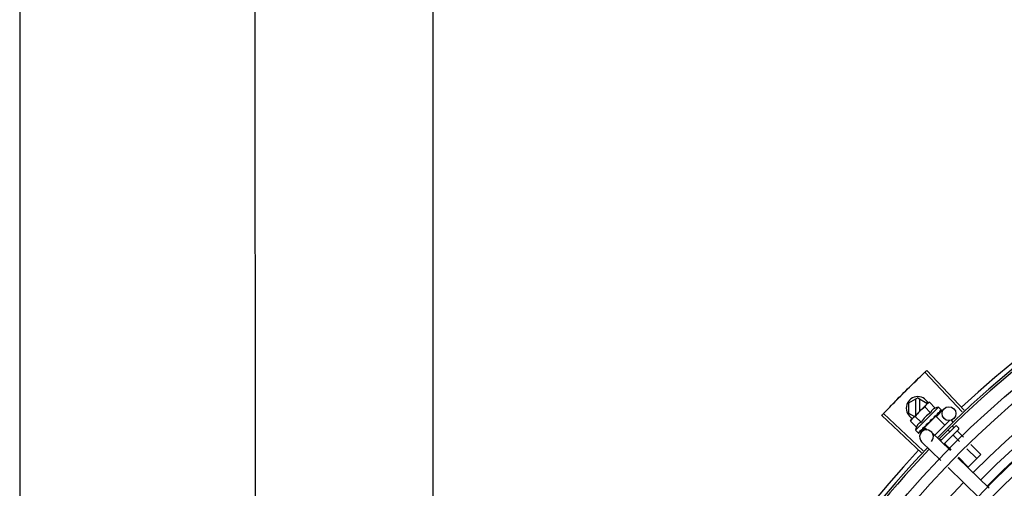
# Model space of a CAD drawing. Units: metres. Extents: x -382 to 2414, y -914 to 1646.
# Drawn here: x 170 to 171, y 248 to 248 of the extents above; entities that cross this region are included whole.
import ezdxf

# ---------------------------------------------------------------- set-up
doc = ezdxf.new("R2010")
doc.units = ezdxf.units.M
for name, color, linetype in [('-teeqpp', 252, 'Continuous'), ('AC-TUB', 3, 'Continuous'), ('EQP', 31, 'Continuous')]:
    doc.layers.add(name, color=color, linetype=linetype)

msp = doc.modelspace()

# ---------------------------------------------------------------- linework, layer by layer
at = {"layer": '-teeqpp'}
for p, q in [((170.6389932015798, 248.204194806757), (170.6228310813344, 248.2213233889765)), ((170.6397956440587, 248.2049499889301), (170.6236783631937, 248.2221207717112)), ((170.6197121038604, 248.2102373439452), (170.6157122513021, 248.2079276875102)), ((170.6157122513021, 248.2079276875102), (170.6157125319348, 248.2035464888688)), ((170.61700293019, 248.2008346923492), (170.6235955902105, 248.207436822039)), ((170.618812137081, 248.2097176711081), (170.6188125901342, 248.2026469508749)), ((170.6197121038604, 248.2102373439452), (170.6237122515549, 248.2079281977512)), ((170.6206124737655, 248.2044494214126), (170.620612137338, 248.209717785144)), ((170.6252816269025, 248.2037134248644), (170.6227288120297, 248.2062625787005)), ((170.6237122750067, 248.2075570260984), (170.6237122515549, 248.2079281977512)), ((170.6237156221846, 248.2075570261723), (170.6240689221067, 248.2079108330697)), ((170.6247685880712, 248.2083052849207), (170.6240689221067, 248.2079108330697)), ((170.6273214034118, 248.2057561301535), (170.6247685880712, 248.2083052849207)), ((170.6212826018032, 248.1864587675939), (170.6041308387314, 248.2025962865559)), ((170.6220387307353, 248.187260318407), (170.6049292201033, 248.2034426263622)), ((170.6157125319348, 248.2035464888688), (170.6182488248212, 248.2020823758037)), ((170.6212020757494, 248.1996280133585), (170.6186492594795, 248.2021771671921)), ((170.6286663833944, 248.206146365083), (170.6187739948969, 248.1962397682612)), ((170.6275616359198, 248.2022095708089), (170.6227091998701, 248.1973501659584)), ((170.6267647028392, 248.2016681880154), (170.6271435654201, 248.2020142010642)), ((170.6272552148635, 248.2019027111571), (170.6271435654201, 248.2020142010642)), ((170.6275616582318, 248.2022095941295), (170.6314535359534, 248.1983232987159)), ((170.6277495753368, 248.202027270082), (170.6310875264644, 248.2054676131118)), ((170.6280946209406, 248.2029387826119), (170.6281581418693, 248.2029864164554)), ((170.6281790358471, 248.203010803127), (170.6282853827163, 248.2031138011841)), ((170.6283362250172, 248.2031807338944), (170.6282853738535, 248.2031138104824)), ((170.6286663833944, 248.206146365083), (170.6298374058108, 248.2049770217905)), ((170.6292401910175, 248.2040859992903), (170.62928621831, 248.2041160825443)), ((170.6292969734841, 248.204128600036), (170.6293692491295, 248.2041991955789)), ((170.6293063463661, 248.2041492232954), (170.6298866561604, 248.2047176652709)), ((170.6298788768884, 248.2047256028236), (170.6299015572883, 248.2047322871176)), ((170.6299012554837, 248.2047325948749), (170.6299303986093, 248.2047611426858)), ((170.6299336442121, 248.2047804480014), (170.6299303855499, 248.2047611547707)), ((170.616609483438, 248.2001344609723), (170.61700293019, 248.2008346923492)), ((170.6191622992444, 248.1975853062063), (170.616609483438, 248.2001344609723)), ((170.6224332642826, 248.1972706977674), (170.6229039705534, 248.1977685145832)), ((170.6228054325682, 248.1976698026492), (170.623062530515, 248.1979506265932)), ((170.6230156199938, 248.1976570265397), (170.6228997053336, 248.1977727746942)), ((170.6231986638145, 248.1980357926875), (170.6232839866616, 248.1981053942268)), ((170.6250890643059, 248.2004410630072), (170.6251077366803, 248.2001747163977)), ((170.6265803422123, 248.2014223298056), (170.6266508782353, 248.2014771811691)), ((170.633467343645, 248.2003399994217), (170.6271235090621, 248.1939870509902)), ((170.6360146523693, 248.1979376632103), (170.6296357411488, 248.1915495892342)), ((170.6343158718253, 248.2003406087226), (170.634952723776, 248.199704667931)), ((170.6348253118476, 248.1979648240904), (170.6354344156232, 248.1973565944679)), ((170.6367217591885, 248.1979381701849), (170.6374293729775, 248.1972315731348)), ((170.6187739948969, 248.1962397682612), (170.6199450177776, 248.1950704259004)), ((170.6201417299565, 248.1949744690839), (170.6201610172388, 248.1949777548255)), ((170.620161029831, 248.1949777436698), (170.6206797553129, 248.1955087800843)), ((170.620189856694, 248.1950066122527), (170.6206800575594, 248.1955084853651)), ((170.6213386858446, 248.1954197230307), (170.6229680019055, 248.1970990196371)), ((170.6217391486882, 248.1965741822592), (170.621805998614, 248.1966251307272)), ((170.6218060084095, 248.1966251214315), (170.6223174003967, 248.1971546534578)), ((170.6219332287324, 248.1967525266141), (170.6224332642826, 248.1972706977674)), ((170.6223174003967, 248.1971546534578), (170.6228054325682, 248.1976698026492)), ((170.6227091761627, 248.1973501417037), (170.6237486093341, 248.1963122007512)), ((170.6339170123572, 248.1873957396226), (170.6255808425906, 248.1954838048923)), ((170.6374298780961, 248.1965244625881), (170.6310704883465, 248.1901559384587)), ((170.6330528458932, 248.1960753863407), (170.6336047367945, 248.1955242860647)), ((170.6351614880707, 248.1939697673413), (170.6377690524964, 248.1913659433426)), ((170.6369911664317, 248.1958020766749), (170.6395723685125, 248.1932245757246)), ((170.6297389374733, 248.1830895010153), (170.621402767239, 248.1911775672156)), ((170.62950791352, 248.1922965099084), (170.6299453786696, 248.1918596711198)), ((170.6315021294777, 248.1903051533263), (170.6341624213992, 248.1876486767192)), ((170.6427495368041, 248.1900519657713), (170.647110047393, 248.185697707293)), ((170.6409462212596, 248.1881933305967), (170.6452803680977, 248.1838653998202)), ((170.647110047393, 248.185697707293), (170.6416210099703, 248.1802007858071)), ((170.6507079933197, 248.1711044988415), (170.6371391624725, 248.1842694888348)), ((170.6373395901605, 248.1844760649037), (170.6416210099703, 248.1802007858071)), ((170.646529918437, 248.1667982593037), (170.6329610875885, 248.1799632502273))]:
    msp.add_line(p, q, dxfattribs=at)
for points in [[(170.6271435654201, 248.2020142010642), (170.6276407068085, 248.2024856185872), (170.6281015630273, 248.2029316268868)], [(170.6282225853754, 248.2030827144654), (170.628589747623, 248.2034359496956), (170.6292476428571, 248.2040783796958)], [(170.6232839945908, 248.1981053867898), (170.623559134259, 248.1983985300722), (170.6238241633521, 248.1986909205048), (170.6240474161737, 248.1989526807374)], [(170.6258626674853, 248.2007719997748), (170.62610045881, 248.2009706799552), (170.6263727918968, 248.2012162222502), (170.6265860200201, 248.2014162783539)], [(170.6207221709151, 248.1955396982139), (170.6214087323008, 248.1962446145235), (170.6217096092539, 248.1965580399433)], [(170.6208051830774, 248.1956228298432), (170.6214842980937, 248.1963202950728), (170.6217154088354, 248.1965612088047)]]:
    msp.add_lwpolyline(points, dxfattribs=at)
for centre, radius in [((170.9282299639181, 247.8976622660791), 0.4139499999999998), ((170.9282299639181, 247.8976622660791), 0.4094499999999998), ((170.9282299639181, 247.8976622660791), 0.3904999999999998), ((170.9282299639181, 247.8976622660791), 0.3859999999999998), ((170.9282299639181, 247.8976622660791), 0.3670499999999998), ((170.9282299639181, 247.8976622660791), 0.3625499999999999), ((170.9282299639181, 247.8976622660791), 0.3435999999999998), ((170.9282299639181, 247.8976622660791), 0.3390999999999998), ((170.9282299639181, 247.8976622660791), 0.3201499999999998), ((170.9282299639181, 247.8976622660791), 0.3156499999999998), ((170.633240645768, 248.2033785761355), 0.002999999999999999), ((170.9282299639181, 247.8976622660791), 0.2966999999999999), ((170.9282299639181, 247.8976622660791), 0.2921999999999998)]:
    msp.add_circle(centre, radius, dxfattribs=at)
for centre, radius, start, end in [((170.9282299639181, 247.8976622660791), 0.42095, 91.26533012154735, 135.4580563260989), ((170.9282299639181, 247.8976622660791), 0.4199999999999999, 91.27228278651272, 135.4549929548049), ((170.9282299639181, 247.8976622660791), 0.4230559090388998, 91.804231682142, 133.179950249926), ((170.9282309635307, 247.8976645653461), 0.3993121299360997, 91.29695729072552, 135.435603178247), ((170.9282309635307, 247.8976645653461), 0.3946903990006999, 91.30422877835984, 135.4284662649038), ((170.9282309635307, 247.8976645653461), 0.3908502484212998, 91.30851957303462, 135.4241866358093), ((170.6197123917439, 248.2057373437754), 0.004999999999999998, 26.58560243980451, 243.102720754746), ((170.6342388134517, 248.1906895282114), 0.01936491673099999, 126.468013016266, 143.6142230149813), ((170.6316808480392, 248.1932438254182), 0.01227039119179999, 121.4340767845166, 148.6481591702705), ((170.6316808480392, 248.1932438254182), 0.01324999999999999, 103.1503261885351, 109.2089787053431), ((170.6363684601972, 248.1975843632897), 0.0004999999999999997, 45.04111800537408, 135.0411179864815), ((170.6316808480392, 248.1932438254182), 0.01324999999999999, 160.8732572668794, 166.9319097825376), ((170.6234918051475, 248.1933306860535), 0.002999999999999999, 315.8654439880792, 225.8654439972503), ((170.6370760730567, 248.1968777653069), 0.0004999999999999997, 315.0411179864815, 45.04111800537408), ((170.9282299639181, 247.8976622660791), 0.4230559090388998, 136.752856712801, 178.291735244049), ((170.9282299639181, 247.8976622660791), 0.42095, 136.273391565094, 180.4644268951733), ((170.9282299639181, 247.8976622660791), 0.4199999999999999, 136.2743187081863, 180.4637330831253), ((170.9282309635307, 247.8976645653461), 0.3993121299360997, 136.297145746254, 180.4355942512611)]:
    msp.add_arc(centre, radius, start, end, dxfattribs=at)
for points, start_tangent, end_tangent in [([(170.6200569311591, 248.2186831100537), (170.6228311357343, 248.2213234374963)], (0.7213955297332714, 0.6925232773566917), (0.7273280368827874, 0.6862899727988386)), ([(170.6200569316263, 248.2186831091226), (170.6228310813342, 248.2213233889765)], (0.7213955446901473, 0.6925232617762426), (0.7273270294213381, 0.6862910405018646)), ([(170.6228311357343, 248.2213234374963), (170.6236783631937, 248.2221207717116)], (0.7273280368686358, 0.6862899728138369), (0.7291189046398048, 0.6843870417365101)), ([(170.613753041398, 248.2125102671432), (170.6168896868342, 248.215612312684)], (0.7075236996874783, 0.7066896167204829), (0.714494147526952, 0.6996414175488289)), ([(170.613753041398, 248.2125102671432), (170.6164743003314, 248.2152050275192), (170.6168896863694, 248.2156123126836)], (0.7075235021501752, 0.7066898144908782), (0.7144943127630565, 0.6996412488048771)), ([(170.6168896863694, 248.2156123126836), (170.6200569316263, 248.2186831091226)], (0.7144943127608054, 0.6996412488071757), (0.7213955447068595, 0.6925232617588332)), ([(170.6168896868342, 248.215612312684), (170.6173056060466, 248.2160190529946), (170.6200569311591, 248.2186831100537)], (0.7144941475207455, 0.6996414175551671), (0.7213955297355317, 0.6925232773543372)), ([(170.6106472997994, 248.2093772822129), (170.6110550728774, 248.2097921885613), (170.613753041398, 248.2125102671432)], (0.7004833595129736, 0.7136687348100786), (0.7075236996944769, 0.7066896167134763)), ([(170.6106473002653, 248.2093772822136), (170.613753041398, 248.2125102671432)], (0.7004835280667616, 0.7136685693703644), (0.7075235021515325, 0.7066898144895187)), ([(170.6075727702621, 248.2062136610973), (170.6102400687232, 248.2089618431332), (170.6106473002653, 248.2093772822136)], (0.6933735315752344, 0.7205783411336255), (0.7004835280758719, 0.7136685693614224)), ([(170.6075727707296, 248.2062136601674), (170.6106472997994, 248.2093772822129)], (0.6933735160030644, 0.7205783561178817), (0.7004833595190223, 0.7136687348041417)), ([(170.6235955902107, 248.2074368220394), (170.6233990476433, 248.2072279829056), (170.6232141802716, 248.207006684712), (170.6230408733948, 248.2067724671917), (170.6228790875141, 248.2065247286423), (170.6227288120297, 248.2062625787009)], (-0.7065991479818176, -0.7076140502218496), (-0.4722465973796519, -0.8814664776741887)), ([(170.6237176761492, 248.2075548652501), (170.6235955902107, 248.2074368220394)], (-0.730969603849627, -0.6824100220893003), (-0.7065991479365369, -0.7076140502670647)), ([(170.6240963007629, 248.20787390955), (170.624025179289, 248.2078188495109), (170.623804146197, 248.2076336636912), (170.6237176761492, 248.2075548652501)], (-0.7962810493562129, -0.6049268471775486), (-0.7309696039851938, -0.6824100219440868)), ([(170.624768588071, 248.2083052849207), (170.6245066542829, 248.2081546323211), (170.6242591479729, 248.2079924929637), (170.6240963007629, 248.20787390955)], (-0.8807877597936131, -0.4735112693460937), (-0.796281049408757, -0.6049268471083836)), ([(170.604130838731, 248.2025962865559), (170.6049291712998, 248.2034425722627)], (0.6852464097146364, 0.7283113056744354), (0.6871472274699474, 0.7265181950786676)), ([(170.6049291712998, 248.2034425722627), (170.6075727702621, 248.2062136610973)], (0.6871472274879176, 0.7265181950616709), (0.693373531575105, 0.7205783411337503)), ([(170.6049292201033, 248.2034426263622), (170.6075727707296, 248.2062136601674)], (0.6871482940128962, 0.7265171863315876), (0.6933735159898694, 0.7205783561305782)), ([(170.6186492594793, 248.2021771671921), (170.6183873261571, 248.2020265145932), (170.618139819848, 248.2018643743043), (170.6179058506993, 248.2016907308509), (170.617684817604, 248.2015055468944), (170.6174762620858, 248.2013087033802)], (-0.8807877597593112, -0.4735112694098994), (-0.7065991479818176, -0.7076140502218496)), ([(170.6273214034115, 248.2057561301535), (170.6271515092999, 248.2056923497501), (170.6269858339101, 248.2056206909647), (170.6268262629519, 248.2055418331256), (170.6266746995254, 248.2054569147388), (170.6265298214971, 248.2053654539343), (170.626385276724, 248.2052628019737), (170.6262346915526, 248.2051418811916), (170.6260736854483, 248.2049939157598), (170.6259040589819, 248.204812382008), (170.6257320507773, 248.2045936145548), (170.6255654671895, 248.2043359613972), (170.6254131616536, 248.204041740677), (170.6252816269021, 248.2037134248644)], (-0.9443248225442805, -0.3290146342136064), (-0.3276589170596829, -0.944796080681581)), ([(170.6267589485908, 248.2021133473843), (170.6270040839231, 248.2022718058636), (170.6272391034083, 248.2024216166521), (170.6274648109152, 248.2025629748257), (170.6276819442135, 248.2026960595149), (170.6278913294643, 248.2028211012212), (170.6280946209406, 248.2029387826119)], (0.8383774491506233, 0.5450901326897184), (0.8692450182419421, 0.4943815310684307)), ([(170.6267589485908, 248.2021133473843), (170.6267732005113, 248.2019851449547), (170.6267871955156, 248.2018565909818)], (0.1116196347076223, -0.9937510035958389), (0.1070985516497498, -0.9942484097218995)), ([(170.628158147467, 248.2029864108774), (170.6281751198594, 248.2030043359089), (170.6282241478946, 248.2030820316543)], (0.7168826426752745, 0.6971938587157196), (0.4010462410658988, 0.9160578106904135)), ([(170.6281903374197, 248.2035467907708), (170.6285616684131, 248.2037548731844), (170.6289193198295, 248.2039397294527), (170.6292401910171, 248.2040859992896)], (0.8662115216918177, 0.4996774956793088), (0.9225341127303173, 0.3859155488560764)), ([(170.6281903374197, 248.2035467907708), (170.6282163818119, 248.2034303969872), (170.6282419424272, 248.2033134249662)], (0.2208061898807296, -0.9753177054223692), (0.211057116948052, -0.9774737302790171)), ([(170.6282241478946, 248.2030820316543), (170.6282270550523, 248.2030888957722)], (0.4010462455999977, 0.9160578087054039), (0.3789757443848818, 0.9254066053189406)), ([(170.6282270550523, 248.2030888957722), (170.6282284958081, 248.2030924754249), (170.6282348641623, 248.203110116159)], (0.3789757421071716, 0.925406606251716), (0.3117671934171629, 0.9501585220944904)), ([(170.6282348641623, 248.203110116159), (170.6282514221991, 248.2031990129587), (170.6282419424251, 248.2033134258966)], (0.3117671920245712, 0.9501585225514292), (-0.2110571172531391, 0.9774737302131422)), ([(170.6283492327343, 248.2032044571608), (170.6283362250167, 248.2031807338942)], (-0.4807095176965129, -0.876879900326143), (-0.4808738514451888, -0.8767897917952008)), ([(170.6292105838584, 248.2045685025821), (170.6293485251888, 248.2046196141505), (170.6294745348741, 248.2046602579437), (170.6295896436395, 248.2046908585271), (170.6296947663702, 248.2047117732122), (170.6297907915259, 248.2047232922139), (170.6298788768881, 248.2047256028241)], (0.9311386985126364, 0.3646652219943582), (0.9996309077748764, -0.0271670429229411)), ([(170.6292105838584, 248.2045685025821), (170.6292538704417, 248.2044693767709), (170.6292965119403, 248.2043695094669)], (0.4039585264896036, -0.9147773001536214), (0.3889433164154824, -0.9212616873699492)), ([(170.6292862057167, 248.2041160946303), (170.6292963114481, 248.2041271432568), (170.6292972817005, 248.2041283556193)], (0.7164817522902601, 0.6976058332863039), (0.6198606070400041, 0.7847119394019678)), ([(170.6293097474077, 248.2041473868899), (170.6293252549758, 248.2041908249244), (170.6293251603749, 248.2042742760434), (170.6292965114731, 248.2043695103976)], (0.475055150756567, 0.8799560237532643), (-0.3889433164411564, 0.9212616873591102)), ([(170.6292972817005, 248.2041283556193), (170.6293097474077, 248.2041473868899)], (0.6198606077583069, 0.7847119388345655), (0.4750551497944653, 0.879956024272667)), ([(170.6293913423051, 248.2042292932942), (170.6293691889555, 248.2041992569448)], (-0.4670105150982251, -0.8842517621060708), (-0.7083085910149752, -0.7059029252626604)), ([(170.6296966300706, 248.2050552467592), (170.6297501898139, 248.2050363877152), (170.6297970752428, 248.2050103610859), (170.6298374058103, 248.2049770217902)], (0.9656236110270281, -0.2599443052408013), (0.7076140501482074, -0.7065991480555651)), ([(170.6296966300706, 248.2050552467592), (170.6297605310442, 248.2049767650874), (170.6298237083713, 248.2048974626266)], (0.6355227956327774, -0.772082104591927), (0.6189432835623734, -0.7854356827474976)), ([(170.6299047093653, 248.2047364098325), (170.6299036801286, 248.2047700661378), (170.6298755368086, 248.2048254611743), (170.6298237074375, 248.2048974644877)], (0.577372956954291, 0.8164805377826584), (-0.6189432834677594, 0.7854356828220557)), ([(170.6298374058103, 248.2049770217902), (170.6298695784617, 248.2049387187078)], (0.7076140501608489, -0.7065991480429064), (0.5761074524320262, -0.8173739678092771)), ([(170.6298695784617, 248.2049387187078), (170.6298963545446, 248.2048932660362)], (0.5761074524660597, -0.8173739677852894), (0.4401825524547399, -0.897908302954389)), ([(170.6298963545446, 248.2048932660362), (170.6299176956477, 248.2048405221483), (170.6299336442119, 248.2047804480019)], (0.4401825527346456, -0.8979083028171707), (0.204111434768692, -0.9789476606012529)), ([(170.6299012119871, 248.204732707492), (170.6299033506155, 248.2047347274263)], (0.7726064021928033, 0.6348853024686366), (0.674291030591632, 0.7384657108245954)), ([(170.6299033506155, 248.2047347274263), (170.6299047093653, 248.2047364098325)], (0.6742910179809839, 0.7384657223393437), (0.5773729495409595, 0.8164805430249842)), ([(170.6173583919247, 248.2011864484027), (170.6172797190484, 248.2010998670394), (170.6170948516808, 248.2008785669836), (170.6169215448047, 248.2006443485332), (170.6167597589222, 248.2003966109137), (170.6166094834377, 248.2001344609723)], (-0.6813601670439191, -0.7319483060748775), (-0.4722465973865121, -0.8814664776705136)), ([(170.6174762620858, 248.2013087033802), (170.6173583919247, 248.2011864484027)], (-0.7065991479365369, -0.7076140502670647), (-0.6813601670705882, -0.7319483060500519)), ([(170.6212020757494, 248.1996280133585), (170.6208746582865, 248.1994963328123), (170.6205809866178, 248.1993438858799), (170.620323511944, 248.1991770301997), (170.6201046696799, 248.1990045727644), (170.6199230094358, 248.198834409679), (170.6197750293072, 248.1986729471848), (170.6196542394141, 248.1985220816546), (170.6195517978044, 248.1983773873812), (170.6194605716662, 248.1982324159194), (170.6193758826396, 248.1980807499838), (170.6192972524066, 248.1979210616278), (170.6192258292908, 248.1977552778426), (170.6191622992444, 248.1975853062063)], (-0.9443248225391888, -0.329014634228221), (-0.327658917076374, -0.9447960806757921)), ([(170.6222660781323, 248.1974521069335), (170.6226319790644, 248.1976810976962)], (0.8486092900905523, 0.5290201062077029), (0.8471215580989255, 0.5313991586407049)), ([(170.6226319790644, 248.1976810976962), (170.6227021990094, 248.1977251507558)], (0.8471215580508644, 0.5313991587173207), (0.8470878447705459, 0.5314528984227972)), ([(170.6227021990094, 248.1977251507558), (170.6227274590433, 248.1977409971216), (170.6228528344925, 248.1978196322691)], (0.8470878447052573, 0.5314528985268618), (0.847276226987261, 0.5311525159332603)), ([(170.6228528344925, 248.1978196322691), (170.6230624109821, 248.197950818244)], (0.8472762269316393, 0.5311525160219857), (0.8480936676174676, 0.5298463276716682)), ([(170.6230624109821, 248.197950818244), (170.6231986638147, 248.1980357926875)], (0.8480936675876972, 0.5298463277193197), (0.8489682346789352, 0.5284438820784406)), ([(170.6232839899274, 248.1981053905072), (170.6232934125087, 248.1981156277263), (170.6233623831017, 248.1982194044745), (170.6234013259061, 248.198341925475), (170.6234061316818, 248.1984706695769)], (0.6889699776470125, 0.7247898798279923), (-0.09391462826291928, 0.9955802542227516)), ([(170.6233820955895, 248.1987316426862), (170.6236400828382, 248.198902973314), (170.6238941691549, 248.1990718740378), (170.6241446870188, 248.1992380734739), (170.6241476485711, 248.1992400342635)], (0.8334156652066436, 0.5526466583524849), (0.8337981873730349, 0.5520693640598447)), ([(170.6233820955895, 248.1987316426862), (170.6233939761833, 248.1986010669575), (170.6234061316852, 248.1984706677149)], (0.08951490434483157, -0.9959854827757962), (0.09391462840448582, -0.9955802542093969)), ([(170.6241514289809, 248.1992399354185), (170.6241452027996, 248.1991729347578), (170.624110566559, 248.1990558469358), (170.6240485616449, 248.1989540908369), (170.6240474161737, 248.1989526807374)], (-0.02521125052791266, -0.9996821459077975), (-0.6322891872517651, -0.7747324594235759)), ([(170.6241476485711, 248.1992400342635), (170.6241748909531, 248.1992580688689)], (0.8337981864348234, 0.5520693654768389), (0.8339356508638947, 0.551861694827801)), ([(170.6241748909531, 248.1992580688689), (170.6243919734718, 248.1994013523997), (170.6246365394834, 248.199561628792), (170.6248799914499, 248.1997195358738)], (0.8339356501485095, 0.5518616959088427), (0.8405003226548563, 0.5418110441999899)), ([(170.6248799914499, 248.1997195358738), (170.6249810150398, 248.1998056428183), (170.6250557050175, 248.1999151270811), (170.6250994201264, 248.2000424841378), (170.6251077366751, 248.2001747201234)], (0.8404991856747102, 0.5418128079698274), (-0.06993374402234787, 0.9975516384864582)), ([(170.6250890643055, 248.200441063007), (170.6255820488461, 248.2007720205402), (170.6260895156311, 248.2011072894552), (170.626580342212, 248.2014223298061)], (0.8291762295422646, 0.5589872810378385), (0.8462685978947015, 0.53275647365127)), ([(170.6250890643055, 248.200441063007), (170.6254121675372, 248.2005748708496), (170.625738526561, 248.200702416389)], (0.9215113240068917, 0.3883514899251265), (0.9364770772046955, 0.3507287896226248)), ([(170.6258626651575, 248.2007719988389), (170.6258451928109, 248.2007589307486), (170.625738526561, 248.200702416389)], (-0.7861127476704669, -0.6180831238191099), (-0.9364736459892312, -0.3507379511367942)), ([(170.6266508950257, 248.2014771653651), (170.6266765310884, 248.2015036061762), (170.6267457619465, 248.2016076823195), (170.626769007373, 248.2016668383585)], (0.7250955358692135, 0.6886482874897308), (0.2990601832114414, 0.9542342515428482)), ([(170.626769007373, 248.2016668383585), (170.6267745679252, 248.2016860591148)], (0.2990601834656021, 0.9542342514631936), (0.2567354852738407, 0.966481707328807)), ([(170.6267745679252, 248.2016860591148), (170.6267838382514, 248.2017293198903), (170.6267871950486, 248.2018565919125)], (0.2567354842512921, 0.9664817076004362), (-0.1070985517392041, 0.9942484097122639)), ([(170.6199450177776, 248.1950704259004), (170.6199833686169, 248.1950383060846), (170.6200288624093, 248.1950115944414), (170.6200816355276, 248.1949903303189), (170.6201417299565, 248.1949744690835)], (0.7076140501657805, -0.7065991480379666), (0.9792396110932726, -0.2027061520178818)), ([(170.6199733689364, 248.1953180197547), (170.6200738311563, 248.1953315998314), (170.620181328617, 248.1953537022466), (170.620295548084, 248.1953834081858), (170.6204162496922, 248.1954199209597), (170.6205433544874, 248.1954625670912), (170.6206774875161, 248.1955109955925)], (0.9957274183970627, 0.0923412597505644), (0.9373736736533953, 0.3483254167320241)), ([(170.6199733689364, 248.1953180197547), (170.6200304422973, 248.1952327017921), (170.6200883223817, 248.1951480939306)], (0.5517048994205136, -0.8340393899303565), (0.5688998693985131, -0.8224067962987388)), ([(170.62016049772, 248.1949784859664), (170.620163429232, 248.1949811386794), (170.6201617333647, 248.1950141279603), (170.6201359939116, 248.1950719298782), (170.6200883214492, 248.1951480948596)], (0.8147014992213192, 0.57988056284595), (-0.5688998694862653, 0.8224067962380366)), ([(170.6201894244216, 248.1950069691507), (170.6201874066046, 248.1950048283486)], (-0.6337755340245972, -0.7735170149853442), (-0.7374971871109293, -0.6753502047112054)), ([(170.6206600907456, 248.1960057291956), (170.6209928087233, 248.1961721626776), (170.621357897689, 248.196365829745), (170.6216802548665, 248.196541792702)], (0.9017381543501705, 0.4322826632993141), (0.8763556886461047, 0.4816645170423208)), ([(170.6206600907456, 248.1960057291956), (170.6206973744047, 248.195900591779), (170.6207353574002, 248.1957960571815)], (0.3305886586291918, -0.943774940748986), (0.3451618404851387, -0.9385431816772802)), ([(170.6206774875161, 248.1955109955925), (170.6206921065773, 248.1955175610105)], (0.9373723355858571, 0.3483290175657433), (0.8835805807007227, 0.4682791447508365)), ([(170.6206921065773, 248.1955175610105), (170.6207221098116, 248.1955397586471)], (0.8835805806402656, 0.4682791448649102), (0.7048855991783274, 0.7093210077750489)), ([(170.6207221098116, 248.1955397586471), (170.6207299953933, 248.195548530156), (170.6207583382725, 248.1956116287292), (170.6207603505411, 248.195697154677), (170.6207353564657, 248.1957960590421)], (0.7048855994992577, 0.709321007456125), (-0.3451618404794286, 0.9385431816793799)), ([(170.620805153223, 248.1956228605261), (170.6207941187904, 248.1956127388594), (170.6207929073844, 248.1956117673014)], (-0.6965767477074193, -0.717482288668755), (-0.7838216476000328, -0.6209860101109932)), ([(170.6216802548665, 248.196541792702), (170.6217096554965, 248.1965579562029)], (0.8763556892979758, 0.4816645158562856), (0.8762137796623827, 0.4819226206869334)), ([(170.6217096554965, 248.1965579562029), (170.6217154452704, 248.1965611418109)], (0.8762137796470567, 0.4819226207147985), (0.8761890275276388, 0.4819676213607834)), ([(170.6217154452704, 248.1965611418109), (170.6217391486878, 248.1965741822596)], (0.8761890288766971, 0.4819676189082743), (0.8760986961702717, 0.4821318020715408)), ([(170.6218059948815, 248.1966251353779), (170.6218169513361, 248.1966370348114), (170.6218698921605, 248.1967247395944), (170.6218943870379, 248.1968328481319), (170.6218876202709, 248.1969499776744)], (0.6979728722116056, 0.7161241998820329), (-0.182850031070003, 0.9831408170438758)), ([(170.6218439292898, 248.1971912666011), (170.6220719046541, 248.1973314737688)], (0.8534039925607675, 0.521250060413754), (0.8503683233767382, 0.5261879080684347)), ([(170.6218439292898, 248.1971912666011), (170.6218655173911, 248.1970704126202), (170.6218876202747, 248.196949975812)], (0.1735166708814121, -0.9848309321534493), (0.182850030986709, -0.9831408170593672)), ([(170.6219332170692, 248.1967525396321), (170.6219153159766, 248.1967355406289), (170.6219096193533, 248.1967306927652)], (-0.6961642083362223, -0.7178825774676534), (-0.7697581660879901, -0.6383356215509634)), ([(170.6220719046541, 248.1973314737688), (170.6221886707203, 248.1974039103629)], (0.8503683232306442, 0.5261879083045367), (0.8492178138106149, 0.52804271106296)), ([(170.6221886707203, 248.1974039103629), (170.6222660781323, 248.1974521069335)], (0.8492178140024067, 0.5280427107545129), (0.8486092900465081, 0.5290201062783548)), ([(170.6351015558855, 248.1941927971977), (170.635084099483, 248.1941634207199), (170.6350801041076, 248.1941232282663), (170.6350914048344, 248.1940747542774), (170.6351187961311, 248.1940218250472), (170.6351614880703, 248.1939697673413)], (-0.7065991480503792, -0.7076140501533859), (0.7076140501533859, -0.7065991480503792)), ([(170.6370128262261, 248.196106810833), (170.6369719661823, 248.1960539989773), (170.6369458795059, 248.1959916846699), (170.6369385861876, 248.1959245890714), (170.6369531887894, 248.1958588520611), (170.6369911664315, 248.1958020766749)], (-0.7065991480596789, -0.7076140501441), (0.7076140501441, -0.7065991480596789)), ([(170.6312790156769, 248.1903647652705), (170.6313083656191, 248.1903822642034), (170.631348552841, 248.1903863173206), (170.6313970425927, 248.1903750856238), (170.6314500108142, 248.1903477710193), (170.6315021294774, 248.1903051533263)], (0.7065991478513661, 0.7076140503521134), (0.7076140501533859, -0.7065991480503792))]:
    msp.add_spline(points, degree=3, dxfattribs=dict(at, start_tangent=start_tangent, end_tangent=end_tangent))
at = {"layer": 'AC-TUB', "color": 2}
for p, q in [((170.3324477915985, 249.5008741403469), (170.3325903821135, 247.2728741440822)), ((170.4097844749401, 247.3163790853257), (170.4096474596154, 249.4572790799014))]:
    msp.add_line(p, q, dxfattribs=at)
at = {"layer": 'EQP', "color": 31, "linetype": 'Continuous'}
msp.add_line((170.2305627838841, 249.5653685736077), (170.2307131775938, 247.215438278811), dxfattribs=at)

doc.saveas('drawing.dxf')
